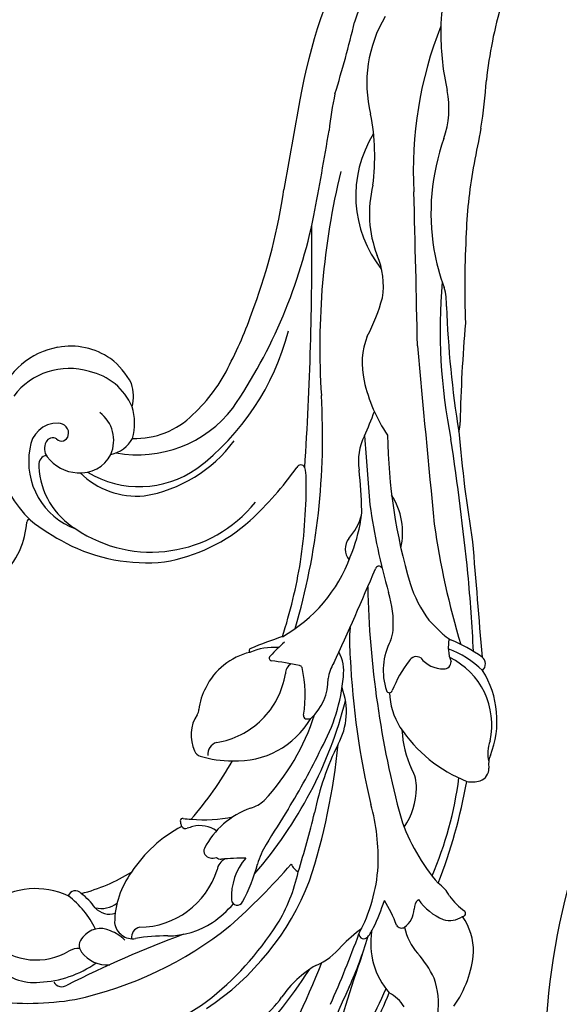
# Model space of a CAD drawing. Units: millimetres. Extents: x 3145 to 5245, y 1218 to 2703.
# Drawn here: x 3700 to 3752, y 2114 to 2208 of the extents above; entities that cross this region are included whole.
import ezdxf

# ---------------------------------------------------------------- set-up
doc = ezdxf.new("R2010")
doc.units = ezdxf.units.MM
doc.linetypes.add('HIDDEN', pattern=[9.525, 6.35, -3.175])
doc.layers.add('H-06.木作(細線)', color=8, linetype='Continuous')
doc.layers.add('H-08.木作(細線)', color=8, linetype='Continuous')
doc.styles.add('新細明體', font='txt')
doc.dimstyles.new('5', dxfattribs={"dimtxt": 12.5, "dimasz": 3.75, "dimexe": 2.5, "dimexo": 2.5, "dimgap": 1.5, "dimtad": 2, "dimdec": 0, "dimtxsty": '新細明體', "dimblk": 'ARCHTICK', "dimcen": 5, "dimclrd": 8, "dimclre": 8, "dimclrt": 4, "dimadec": 0, "dimazin": 0, "dimtfac": 1, "dimtdec": 0, "dimtix": 1, "dimtmove": 2, "dimatfit": 3, "dimldrblk": 'OPEN90', "dimfxl": 1.25, "dimlwd": 9, "dimlwe": 9, "dimarcsym": 0})

# ---------------------------------------------------------------- blocks, each defined once
blk = doc.blocks.new('SE-21065L-d')
at = {"layer": 'H-08.木作(細線)'}
for centre, radius, start, end in [((27.955, -22.995), 52.399, 104.80972, 122.32071), ((27.058, -18.051), 44.335, 102.00057, 114.10678), ((-37.514, 16.942), 7.149, 51.72589, 114.36973), ((-35.694, 13.118), 11.383, 114.76837, 178.43673), ((-38.767, 15.963), 6.622, 25.14349, 95.19157), ((-37.084, 17.275), 6.622, 7.24839, 52.862), ((-40.285, 111.514), 101.795, 294.93172, 298.92499), ((259.614, -401.989), 496.581, 121.52873, 122.53072), ((13.696, 8.527), 12.305, 101.22321, 146.15496), ((19.758, -10.379), 34.187, 120.07527, 126.0439), ((22.377, 6.699), 12.424, 100.49662, 134.32155), ((-38.487, 12.238), 6.811, 121.74086, 202.41984), ((-40.443, 15.99), 2.609, 40.07853, 128.57457), ((-37.782, 15.894), 5.778, 335.47627, 29.9147), ((-37.447, 17.497), 6.96, 339.33554, 5.05986), ((-40.19, 16.017), 1.361, 105.12287, 168.13833), ((-40.367, 16.622), 0.73, 12.48676, 104.03041), ((-39.109, 16.996), 0.944, 298.45525, 45.51289), ((-200.6, 329.849), 371.224, 301.37131, 302.64359), ((-37.596, 11.047), 7.323, 134.80251, 191.07159), ((-42.003, 15.7), 0.929, 64.74851, 144.25445), ((-41.694, 16.373), 0.188, 336.21484, 62.61873), ((-37.729, 15.581), 3.859, 169.31066, 218.98673), ((-38.992, 16.74), 0.663, 176.47934, 300.20596), ((-38.599, 63.195), 55.996, 292.02331, 303.8313), ((27.476, -19.171), 37.642, 110.65631, 135.25052), ((-38.309, 15.097), 3.311, 288.2854, 5.4063), ((-34.204, 16.814), 3.719, 296.84317, 331.52487), ((-13.36, 27.912), 20.987, 304.69128, 323.33811), ((29.354, -1.853), 23.438, 131.91582, 145.37515), ((-53.006, 21.074), 9.367, 289.37976, 306.50332), ((-47.274, 13.422), 0.201, 1.77305, 142.38594), ((-25.245, 14.958), 21.882, 184.00864, 194.65555), ((-37.075, 16.183), 5.285, 296.20912, 329.44066), ((31.571, -48.749), 71.237, 118.58264, 135.91144), ((4.288, 2.868), 11.232, 100.29143, 170.90789), ((38.42, -25.191), 42.714, 115.9529, 125.9967), ((-52.413, 20.453), 8.592, 265.99977, 287.02799), ((-38.136, 15.042), 3.207, 216.07036, 285.65842), ((-32.735, 12.632), 7.809, 177.91064, 226.96481), ((-30.612, 14.295), 9.589, 191.10663, 257.08245), ((-32.917, 55.583), 49.761, 277.80752, 300.92078), ((-222.435, 245.245), 316.424, 308.43396, 312.62611), ((-35.466, 14.362), 3.009, 233.16198, 283.94716), ((-27.077, 17.69), 11.444, 211.74772, 274.6077), ((-28.815, 16.44), 7.753, 220.14809, 267.35816), ((-34.491, 50.443), 42.645, 285.19867, 293.33133), ((2.866, 16.933), 9.043, 293.24474, 322.78525), ((3.773, 0.903), 11.046, 118.01354, 153.34003), ((-30.206, 13.731), 16.772, 194.88894, 228.03298), ((-32.085, 11.443), 12.826, 188.08002, 273.21102), ((-27.763, 24.016), 15.385, 264.7424, 286.82088), ((14.57, -10.928), 21.178, 112.59075, 141.6083), ((-15.503, 45.479), 46.201, 302.85194, 308.59094), ((-29.719, 17.482), 13.458, 231.6728, 275.60345), ((-28.309, 28.467), 23.936, 259.29277, 297.80122), ((-1191.857, 1252.08), 1723.862, 313.286081, 313.774267), ((222.275, -347.217), 412.893, 121.00964, 121.48746), ((-12.757, 8.898), 7.319, 303.0209, 335.47522), ((28.675, -31.52), 42.563, 121.21655, 130.14264), ((-16.595, 17.907), 17.048, 284.08698, 297.32614), ((13.118, -9.741), 19.302, 141.69441, 152.89658), ((-31.337, 14.055), 16.291, 231.75426, 264.13141), ((-9.88, -5.367), 7.21, 110.84687, 145.30774), ((57.509, -68.629), 89.539, 128.93849, 134.47467), ((-66.404, 46.582), 65.464, 295.96317, 315.64446), ((28.278, -42.667), 53.021, 127.23161, 143.5362), ((-3.604, -9.911), 14.957, 144.67958, 166.48144), ((-8.794, 1.981), 5.562, 309.2294, 328.24833), ((-30.083, 31.484), 33.761, 265.03892, 276.51992), ((-28.438, -1.032), 3.128, 310.03679, 329.54553), ((-26.139, -2.531), 0.485, 47.41341, 103.16411), ((-26.14, -2.453), 0.431, 337.47966, 40.2774), ((1681.02, -1558.058), 2297.41, 137.392938, 137.819579), ((66.09, -75.034), 101.879, 134.46733, 141.21905), ((-61.104, 34.132), 51.12, 303.77534, 312.71682), ((-28.37, 23.172), 29.294, 287.27089, 292.14662), ((2525.555, -2404.309), 3497.974, 136.688006, 136.796385), ((-18.178, -10.088), 5.494, 105.79562, 140.89447), ((80.192, -117.321), 141.317, 127.18651, 131.02335), ((17.011, -44.281), 51.672, 132.87521, 148.80916), ((-55.227, 22.424), 43.802, 313.39982, 318.46055), ((-78.196, -15.468), 7.285, 16.92461, 77.44304), ((-59.183, 32.523), 48.72, 294.2867, 302.94899), ((-46.387, -15.094), 5.518, 103.53393, 126.39254), ((-45.921, -15.816), 6.335, 55.59236, 106.10143), ((-27.775, -11.97), 1.703, 95.42588, 170.43362), ((24.772, -50.194), 63.602, 140.36273, 148.07548), ((-33.853, 2.156), 14.506, 288.97212, 303.54447), ((-27.873, -5.009), 5.266, 269.31474, 297.20371), ((-27.376, -7.161), 3.172, 299.01634, 315.04688), ((-73.198, -10.988), 6.237, 180.72366, 252.7857), ((-49.52, -14.438), 3.646, 99.79025, 156.71885), ((-50.202, -10.002), 0.846, 274.21595, 309.75571), ((-42.136, -10.565), 0.207, 50.23012, 186.6094), ((-44.862, -16.022), 5.989, 38.34967, 65.11676), ((-58.656, -46.087), 39.376, 60.29656, 64.98105), ((-28.57, -8.765), 6.686, 299.56231, 344.58708), ((-219.138, 155.976), 264.321, 317.97774, 320.77968), ((94.319, -110.671), 146.554, 137.26773, 141.41081), ((-14.514, -8.644), 2.838, 294.66849, 313.41583), ((-34.578, 1.807), 14.434, 251.55386, 292.14456), ((-76.003, -13.245), 4.792, 172.62625, 228.95699), ((-52.076, -13.373), 0.877, 154.64284, 204.17748), ((-41.343, -12.515), 0.253, 71.96254, 208.38709), ((-69.007, -31.736), 33.435, 30.14539, 34.8384), ((-41.154, -27.613), 15.339, 83.43661, 90.41277), ((-79.706, -14.167), 8.519, 337.69137, 5.52036), ((-70.926, -13.993), 0.712, 350.72953, 114.93146), ((-43.076, -8.978), 10.892, 205.87708, 222.31491), ((-51.481, -14.969), 1.135, 56.41389, 139.41656), ((-45.863, -7.728), 8.033, 231.59731, 266.62656), ((-28.238, -14.45), 0.365, 350.23169, 113.69765), ((-61.3, 0.834), 27.136, 214.72928, 231.68034), ((-76.487, -14.702), 6.291, 347.98668, 5.41335), ((-60.673, 0.293), 17.28, 236.44925, 253.82945), ((-45.903, -7.835), 7.924, 266.86798, 303.08574), ((33.305, -81.72), 92.273, 133.45376, 147.33873), ((-40.817, -15.345), 1.156, 75.31049, 131.14108), ((-40.393, -15.121), 0.347, 336.43145, 30.46818), ((-107.905, 210.22), 238.013, 287.1488, 289.51798), ((-49.77, -8.495), 11.822, 302.9961, 325.09534), ((38.743, -65.406), 78.234, 140.28868, 148.91351), ((-72.042, -9.889), 9.955, 224.44104, 257.60765), ((-68.532, -16.216), 1.813, 173.50739, 240.13322), ((-68.146, -14.834), 2.484, 208.28663, 259.227), ((-64.627, -24.581), 8.322, 95.92165, 131.57829), ((-63.46, -29.065), 12.922, 69.96388, 99.01773), ((-57.721, -17.46), 1.417, 144.32835, 157.86466), ((-56.166, -18.952), 3.563, 135.56112, 139.409), ((-58.572, -16.633), 0.224, 31.23027, 128.12096), ((214.007, 193.048), 343.675, 217.57329, 217.70256), ((-58.668, 17.561), 34.701, 271.25663, 282.54618), ((-44.794, -11.121), 8.191, 219.3143, 281.82612), ((-40.368, -15.471), 4.022, 304.88266, 339.80977), ((-24.612, -28.581), 15.727, 127.34218, 137.89466), ((-36.128, -16.494), 1.271057486462604e-13, 96.02849, 243.43495), ((-37.57, -11.695), 9.674, 308.12346, 329.80288), ((-77.398, -18.116), 0.892, 162.17326, 256.95834), ((-75.784, -18.94), 2.127, 41.86027, 69.63181), ((-73.288, -18.105), 1.084, 86.16729, 167.89227), ((-73.048, -19.159), 2.141, 15.8511, 94.49364), ((-58.584, -17.033), 0.462, 166.6133, 242.27625), ((-63.583, -26.068), 9.865, 57.81406, 60.98648), ((-59.847, -20.055), 2.786, 7.9803, 56.97621), ((-47.669, -9.584), 12.719, 216.39743, 234.49033), ((-42.599, -14.202), 4.963, 264.03122, 313.44398), ((-37.012, -21.058), 3.912, 100.50893, 123.75741), ((-17.023, -23.454), 11.773, 149.73621, 168.9174), ((-71.362, -18.461), 3.042, 168.94928, 227.24462), ((-75.163, -20.129), 4.456, 359.21882, 20.42941), ((-68.831, -19.49), 1.739, 139.31968, 231.61166), ((16.33, -71.016), 74.663, 134.79933, 145.6719), ((-48.386, -5.164), 17.076, 282.90244, 307.17452), ((-43.21, -18.664), 0.282, 115.8286, 205.87901), ((-42.678, -18.356), 0.895, 208.72073, 240.80162), ((-117.616, -122.595), 111.069, 62.61901, 68.88252), ((-57.088, -27.469), 7.801, 61.16983, 105.12309), ((-51.526, 0.46), 21.56, 269.00609, 294.46159), ((-44.641, -16.498), 6.391, 283.28105, 333.0717), ((-33.926, -16.227), 3.859, 291.94433, 307.09492), ((2029.83, -1943.468), 2811.642, 136.813809, 137.038797), ((-57.342, 8.428), 35.584, 234.26283, 260.9468), ((-69.444, -21.192), 0.97, 53.08479, 140.36472), ((-63.105, -15.049), 7.871, 222.99934, 294.52805), ((-58.619, -20.516), 0.918, 171.36302, 245.25296), ((-58.922, -20.527), 0.622, 108.87757, 166.20983), ((-58.448, 15.195), 40.317, 271.09452, 297.82894), ((-51.415, -17.167), 3.96, 241.14683, 262.96358), ((-31.018, -25.659), 6.034, 104.06203, 150.66813), ((-80.116, -33.949), 16.603, 41.46457, 52.07422), ((-58.424, -21.391), 0.581, 175.96851, 231.01982), ((-70.384, -19.948), 41.826, 355.83091, 358.29711), ((-134.588, 80.893), 151.251, 314.84009, 317.66637), ((-59.066, -23.383), 1.404, 67.80208, 123.33605), ((-81.325, -45.754), 32.859, 42.64882, 46.69712), ((-63.27, 41.63), 66.137, 280.69748, 286.42111), ((-31.928, -33.385), 11.006, 94.18333, 111.21371), ((-32.542, -23.161), 0.776, 8.66639, 104.11359), ((-61.777, -17.473), 8.052, 222.91456, 255.19362), ((-57.021, -29.15), 5.66, 91.37528, 135.21157), ((2.498, -333.035), 314.264, 99.80014, 100.52057), ((-79.556, 26.111), 60.893, 294.12127, 306.69093), ((-36.013, -48.176), 26.446, 105.70802, 120.76746), ((-31.225, -28.017), 7.066, 135.34074, 163.4345), ((-36.03, -22.858), 0.292, 148.00735, 294.18949), ((-29.037, -23.484), 2.773, 170.87161, 222.76622), ((-23.496, -22.989), 5.173, 179.48874, 191.16318), ((-53.161, -32.524), 8.642, 101.49035, 115.18251), ((-26.59, -27.185), 3.92, 120.88167, 153.20828), ((-38.655, -27.994), 9.968, 358.7206, 21.09477), ((-45.71, -29.855), 18.115, 8.02817, 18.88838), ((-61.436, -15.176), 10.363, 256.61169, 271.40678), ((-60.625, -25.536), 0.556, 137.90511, 287.23791), ((-64.019, -11.135), 15.351, 283.4034, 297.88772), ((-36.775, -27.064), 7.177, 299.95954, 16.21358), ((-30.559, -24.972), 0.648, 217.5038, 316.51983), ((-63.85, -3.865), 26.732, 236.70026, 257.10273), ((-93.951, 55.977), 92.751, 294.98979, 298.60723), ((-24.739, -29.399), 13.686, 165.63187, 200.62415), ((-55.936, 35.838), 62.942, 263.61001, 271.15684), ((-53.278, -27.739), 1.531, 154.96951, 193.3121), ((-30.748, -33.549), 10.285, 135.44999, 156.91091), ((-62.886, -13.898), 16.351, 280.79863, 299.76688), ((-28.609, -27.382), 0.838, 264.5177, 3.9124), ((-62.11, -18.18), 19.919, 310.17624, 327.40324), ((-37.355, -25.794), 8.998, 290.52225, 344.38076), ((-63.909, -5.243), 25.924, 255.70146, 290.87471), ((-64.711, -0.455), 29.906, 260.16903, 279.40776), ((-43.361, -28.554), 3.295, 309.82191, 343.04057), ((-28.463, -40.874), 18.258, 150.64551, 173.22252), ((-45.835, -25.85), 6.958, 278.50071, 311.20723), ((-59.198, -20.81), 16.039, 284.27563, 308.28775), ((-57.569, -5.167), 34.486, 288.78532, 304.94535), ((-32.155, -36.204), 3.101, 109.51777, 146.85389), ((-65.9, -25.712), 9.314, 241.18457, 277.45197), ((-65.155, 9.94), 52.079, 290.87893, 302.01224), ((-35.298, -32.896), 2.61, 210.46213, 238.92085), ((-33.506, -36.218), 2.115, 109.16572, 142.99237), ((-82.001, 22.143), 61.879, 279.97596, 291.14696), ((-69.624, 20.473), 56.295, 268.44241, 278.89437), ((-63.317, -44.778), 9.926, 72.02448, 97.96662), ((-57.61, -29.62), 6.298, 245.18263, 273.22346), ((-36.052, -34.016), 1.264, 241.98295, 312.65963), ((-95.692, 63.229), 107.484, 288.2326, 292.10657), ((-59.053, -62.973), 27.124, 80.73876, 86.2015), ((-54.921, -36.708), 0.478, 132.27911, 271.76096), ((-61.181, -13.363), 24.738, 287.18057, 293.6292), ((-63.432, -32.642), 12.629, 332.55017, 344.45505), ((-70.721, -4.711), 36.114, 287.90175, 295.94414), ((-50.349, -43.115), 7.179, 122.96661, 173.27142), ((-55.331, -31.936), 5.267, 274.62772, 286.06631), ((37.575, -255.371), 236.939, 113.39537, 115.87937), ((-51.701, -38.63), 0.55, 162.46553, 253.26623), ((-49.183, -39.528), 1.16, 81.04999, 132.74708), ((-43.592, -39.61), 5.549, 167.21148, 198.88239), ((-44.884, -88.604), 51.673, 106.56963, 120.80724), ((-47.48, -42.344), 5.416, 143.94907, 173.79464), ((-51.404, -36.993), 2.211, 258.12588, 310.41699), ((-50.078, -39.193), 3.516, 340.82271, 7.74813), ((-41.369, -41.638), 5.541, 166.53436, 187.73679), ((-31.176, -132.134), 94.067, 106.19149, 111.18814), ((-191.811, 341.684), 406.778, 288.27705, 289.28299), ((-60.848, -43.188), 3.49, 342.69342, 15.19306), ((-63.355, -40.612), 10.553, 338.28823, 353.76303), ((-46.864, -40.432), 2.205, 206.23081, 256.40117), ((-52.93, -41.376), 5.675, 311.12589, 347.81309), ((-47.16, -42.372), 0.301, 222.19161, 357.7679), ((-60.103, -40.911), 7.479, 304.31398, 331.17931), ((-55.514, -37.404), 10.388, 276.81799, 307.45165)]:
    blk.add_arc(centre, radius, start, end, dxfattribs=at)
blk = doc.blocks.new('SE-21070L-1126-1')
at = {"layer": 'H-08.木作(細線)'}
for centre, radius, start, end in [((14264.691, 6853.702), 67.292, 314.7762, 15.76273), ((14277.252, 6846.515), 52.876, 335.87797, 21.71799)]:
    blk.add_arc(centre, radius, start, end, dxfattribs=at)
blk = doc.blocks.new('_ArchTick')
at = {"color": 0, "linetype": 'ByBlock', "const_width": 0.15}
blk.add_lwpolyline([(-0.5, -0.5), (0.5, 0.5)], dxfattribs=at)
blk = doc.blocks.new('*D52')
at = {"layer": 'DEFPOINTS', "color": 0, "transparency": 16777216}
for p in [(4247.673, 2451.07), (3505.156, 1584.385), (4247.673, 1584.385)]:
    blk.add_point(p, dxfattribs=at)
at = {"layer": 'H-06.木作(細線)', "color": 8, "linetype": 'HIDDEN', "lineweight": 9, "transparency": 16777216}
for p, q in [((4245.173, 2451.07), (3502.656, 2451.07)), ((4245.173, 1584.385), (3502.656, 1584.385))]:
    blk.add_line(p, q, dxfattribs=at)
at = {"layer": 'H-06.木作(細線)', "color": 8, "lineweight": 9, "transparency": 16777216}
blk.add_line((3505.156, 2451.07), (3505.156, 1584.385), dxfattribs=at)
at = {"layer": 'H-06.木作(細線)', "color": 8, "lineweight": 9, "transparency": 16777216, "xscale": 3.75, "yscale": 3.75, "zscale": 3.75}
for p, rotation in [((3505.156, 2451.07), 90), ((3505.156, 1584.385), 270)]:
    blk.add_blockref('_ArchTick', p, dxfattribs=dict(at, rotation=rotation))
at = {"layer": 'H-06.木作(細線)', "color": 4, "transparency": 16777216, "insert": (3496.615, 2017.727), "char_height": 12.5, "attachment_point": 5, "rotation": 90, "style": '新細明體'}
blk.add_mtext('867', dxfattribs=at)
blk = doc.blocks.new('_Open90')
at = {"color": 0, "linetype": 'ByBlock', "lineweight": -2}
for p, q in [((-0.5, 0.5), (0, 0)), ((0, 0), (-1, 0)), ((0, 0), (-0.5, -0.5))]:
    blk.add_line(p, q, dxfattribs=at)
blk = doc.blocks.new('*D53')
at = {"layer": 'DEFPOINTS', "color": 0, "transparency": 16777216}
for p in [(3565.308, 2451.07), (4247.673, 2451.07), (4247.673, 1532.502)]:
    blk.add_point(p, dxfattribs=at)
at = {"layer": 'H-06.木作(細線)', "color": 8, "linetype": 'HIDDEN', "lineweight": 9, "transparency": 16777216}
for p, q in [((3565.308, 2448.57), (3565.308, 1530.002)), ((4247.673, 2448.57), (4247.673, 1530.002))]:
    blk.add_line(p, q, dxfattribs=at)
at = {"layer": 'H-06.木作(細線)', "color": 8, "lineweight": 9, "transparency": 16777216}
blk.add_line((3565.308, 1532.502), (4247.673, 1532.502), dxfattribs=at)
at = {"layer": 'H-06.木作(細線)', "color": 8, "lineweight": 9, "transparency": 16777216, "xscale": 3.75, "yscale": 3.75, "zscale": 3.75, "rotation": 180}
blk.add_blockref('_ArchTick', (3565.308, 1532.502), dxfattribs=at)
at = {"layer": 'H-06.木作(細線)', "color": 8, "lineweight": 9, "transparency": 16777216, "xscale": 3.75, "yscale": 3.75, "zscale": 3.75}
blk.add_blockref('_ArchTick', (4247.673, 1532.502), dxfattribs=at)
at = {"layer": 'H-06.木作(細線)', "color": 4, "transparency": 16777216, "insert": (3906.49, 1523.961), "char_height": 12.5, "attachment_point": 5, "style": '新細明體'}
blk.add_mtext('682', dxfattribs=at)

msp = doc.modelspace()

# ---------------------------------------------------------------- block references
at = {"rotation": 47.80450666239652}
msp.add_blockref('SE-21065L-d', (3742.575, 2186.065), dxfattribs=at)
at = {"layer": 'H-08.木作(細線)', "xscale": -1}
msp.add_blockref('SE-21070L-1126-1', (18082.147, -4745.808), dxfattribs=at)

# ---------------------------------------------------------------- dimensions: what is measured, and where the dimension line sits
at = {"layer": 'H-06.木作(細線)'}
dim = msp.add_linear_dim(base=(3505.156, 1584.385), p1=(4247.673, 2451.07), p2=(4247.673, 1584.385), angle=90, dimstyle='5', dxfattribs=at)
dim.commit()
dim.dimension.update_dxf_attribs({"geometry": '*D52', "text_midpoint": (3496.615, 2017.727)})
dim = msp.add_linear_dim(base=(4247.673, 1532.502), p1=(3565.308, 2451.07), p2=(4247.673, 2451.07), dimstyle='5', dxfattribs=at)
dim.commit()
dim.dimension.update_dxf_attribs({"geometry": '*D53', "text_midpoint": (3906.49, 1523.961)})

doc.saveas('drawing.dxf')
